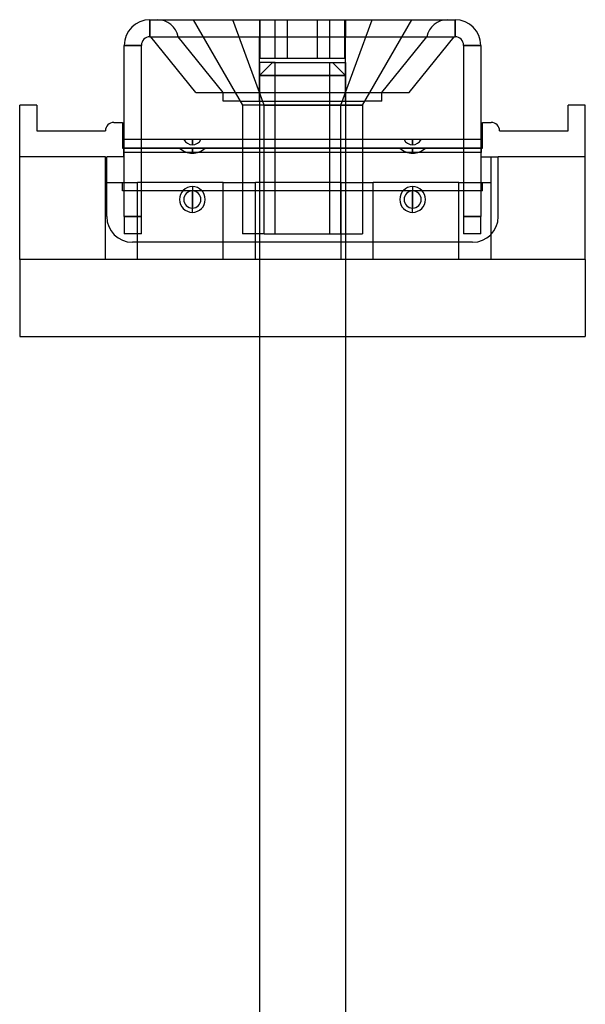
# Model space of a CAD drawing. Units: millimetres. Extents: x -33 to 33, y 0 to 230.
# Drawn here: x -33 to 33, y 115 to 230 of the extents above; entities that cross this region are included whole.
import ezdxf

# ---------------------------------------------------------------- set-up
doc = ezdxf.new("R2010")
doc.units = ezdxf.units.MM
doc.layers.add('MAIN-1', color=7, linetype='Continuous')
doc.layers.add('MAIN-2', color=7, linetype='Continuous')

msp = doc.modelspace()

# ---------------------------------------------------------------- linework, layer by layer
at = {"layer": 'MAIN-1'}
for p, q in [((-17.8, 230), (17.8, 230)), ((-17.8, 230), (-17.8, 228)), ((17.8, 228), (17.8, 230)), ((-17.8, 228), (17.8, 228)), ((-12.46, 221.5), (-17.71, 228)), ((-14.5, 228), (14.5, 228)), ((-14.5, 228), (14.5, 228)), ((-14.5, 228), (14.5, 228)), ((-14.5, 228), (14.5, 228)), ((-14.5, 228), (14.5, 228)), ((-5, 228), (5, 228)), ((-5, 228), (5, 228)), ((12.46, 221.5), (17.71, 228)), ((-18.8, 227), (-20.8, 227)), ((-20.8, 207), (-20.8, 227)), ((-18.8, 207), (-18.8, 227)), ((20.8, 227), (18.8, 227)), ((18.8, 227), (18.8, 207)), ((20.8, 227), (20.8, 207)), ((-12.46, 221.5), (12.46, 221.5)), ((-9.25, 220.5), (-9.25, 221.5)), ((-7.87, 221.5), (-7, 220)), ((-4.46, 220), (-5.01, 221.5)), ((7, 220), (7.87, 221.5)), ((9.25, 220.5), (9.25, 221.5)), ((-33, 202), (-33, 220)), ((-31, 220), (-33, 220)), ((-31, 220), (-31, 217)), ((-7.29, 220.5), (-9.25, 220.5)), ((-4.46, 220), (-7, 220)), ((-7, 220), (-7, 205)), ((-4.46, 205), (-4.46, 220)), ((-4.46, 220), (7, 220)), ((7, 220), (7, 205)), ((9.25, 220.5), (7.29, 220.5)), ((33, 220), (31, 220)), ((31, 217), (31, 220)), ((33, 202), (33, 220)), ((-22, 218), (-21, 218)), ((-21, 218), (-21, 215)), ((21, 218), (22, 218)), ((21, 215), (21, 218)), ((-31, 217), (-23, 217)), ((23, 217), (31, 217)), ((-20.85, 214.5), (-20.85, 216)), ((-7, 216), (-18.8, 216)), ((18.8, 216), (7, 216)), ((20.85, 216), (20.85, 214.5)), ((-20.85, 214), (-22.85, 214)), ((-22.85, 207), (-22.85, 214)), ((-21, 215), (-20.85, 215)), ((-20.85, 214), (-20.85, 214.5)), ((-7, 214.5), (-18.8, 214.5)), ((18.8, 214.5), (7, 214.5)), ((20.85, 215), (21, 215)), ((20.85, 214), (20.85, 214.5)), ((20.85, 214), (22.85, 214)), ((22.85, 207), (22.85, 214)), ((-12.85, 209), (-12.85, 210)), ((12.85, 209), (12.85, 210)), ((-12.85, 209), (-12.85, 208)), ((12.85, 209), (12.85, 208)), ((-20.8, 207), (-20.8, 205)), ((-20.8, 207), (-18.8, 207)), ((-18.8, 205), (-18.8, 207)), ((18.8, 207), (20.8, 207)), ((18.8, 207), (18.8, 205)), ((20.8, 205), (20.8, 207)), ((-18.8, 205), (-20.8, 205)), ((-4.46, 205), (-7, 205)), ((-5, 205), (-5, 9.5)), ((-4.46, 205), (7, 205)), ((5, 205), (5, 9.5)), ((20.8, 205), (18.8, 205)), ((-5, 204), (-19.85, 204)), ((19.85, 204), (5, 204)), ((-33, 202), (-33, 193)), ((-5, 202), (-33, 202)), ((33, 202), (5, 202)), ((33, 202), (33, 193)), ((-33, 193), (-5, 193)), ((5, 193), (33, 193))]:
    msp.add_line(p, q, dxfattribs=at)
for centre, radius, start, end in [((-17.8, 227), 3, 90, 180), ((17.8, 227), 3, 0, 90), ((-17.8, 227), 1, 90, 180), ((17.8, 227), 1, 0, 90), ((-22, 217), 1, 90, 180), ((22, 217), 1, 0, 90), ((-12.85, 209), 1, 90, 270), ((-12.85, 209), 1, 270, 90), ((12.85, 209), 1, 90, 270), ((12.85, 209), 1, 270, 90), ((19.85, 207), 3, 270, 0), ((-19.85, 207), 3, 180, 270)]:
    msp.add_arc(centre, radius, start, end, dxfattribs=at)
at = {"layer": 'MAIN-2'}
for p, q in [((-17.8, 230), (-17.8, 230)), ((-17.8, 228), (-17.8, 230)), ((-5.01, 221.5), (-8.14, 230)), ((-4.46, 220), (-8.14, 230)), ((-4.46, 220), (-8.14, 230)), ((-4.46, 220), (-8.14, 230)), ((-4.46, 220), (-8.14, 230)), ((-5, 230), (-5, 228)), ((-5, 230), (-5, 228)), ((-4.93, 225.5), (-4.93, 230)), ((-4.93, 225.5), (-4.93, 230)), ((-4.93, 225.5), (-4.93, 230)), ((-4.93, 225.5), (-4.93, 230)), ((-4.93, 225.5), (-4.93, 230)), ((-3.19, 225.5), (-3.19, 230)), ((-3.19, 225.5), (-3.19, 230)), ((-3.19, 225.5), (-3.19, 230)), ((-3.19, 225.5), (-3.19, 230)), ((-3.19, 225.5), (-3.19, 230)), ((-1.74, 225.5), (-1.74, 230)), ((-1.74, 225.5), (-1.74, 230)), ((-1.74, 225.5), (-1.74, 230)), ((-1.74, 225.5), (-1.74, 230)), ((-1.74, 225.5), (-1.74, 230)), ((1.74, 225.5), (1.74, 230)), ((1.74, 225.5), (1.74, 230)), ((1.74, 225.5), (1.74, 230)), ((1.74, 225.5), (1.74, 230)), ((1.74, 225.5), (1.74, 230)), ((3.19, 225.5), (3.19, 230)), ((3.19, 225.5), (3.19, 230)), ((3.19, 225.5), (3.19, 230)), ((3.19, 225.5), (3.19, 230)), ((3.19, 225.5), (3.19, 230)), ((4.46, 220), (8.14, 230)), ((4.46, 220), (8.14, 230)), ((4.46, 220), (8.14, 230)), ((4.46, 220), (8.14, 230)), ((4.46, 220), (8.14, 230)), ((4.93, 225.5), (4.93, 230)), ((4.93, 225.5), (4.93, 230)), ((4.93, 225.5), (4.93, 230)), ((4.93, 225.5), (4.93, 230)), ((4.93, 225.5), (4.93, 230)), ((5, 230), (5, 228)), ((5, 230), (5, 228)), ((17.8, 230), (17.8, 230)), ((17.8, 230), (17.8, 228)), ((-12.77, 230), (-7.87, 221.5)), ((7.87, 221.5), (12.77, 230)), ((-17.8, 228), (-17.8, 228)), ((-14.5, 228), (14.5, 228)), ((-14.5, 228), (14.5, 228)), ((-14.5, 228), (14.5, 228)), ((-14.5, 228), (14.5, 228)), ((-9.25, 221.5), (-14.5, 228)), ((-9.25, 221.5), (-14.5, 228)), ((-9.25, 221.5), (-14.5, 228)), ((-9.25, 221.5), (-14.5, 228)), ((-14.5, 228), (14.5, 228)), ((-9.25, 221.5), (-14.5, 228)), ((-5, 228), (5, 228)), ((-5, 220.5), (-5, 228)), ((-5, 220.5), (-5, 228)), ((-5, 228), (5, 228)), ((5, 220.5), (5, 228)), ((5, 220.5), (5, 228)), ((9.25, 221.5), (14.5, 228)), ((9.25, 221.5), (14.5, 228)), ((9.25, 221.5), (14.5, 228)), ((9.25, 221.5), (14.5, 228)), ((9.25, 221.5), (14.5, 228)), ((17.8, 228), (17.8, 228)), ((-20.8, 227), (-18.8, 227)), ((-20.8, 227), (-20.8, 227)), ((-18.8, 227), (-18.8, 227)), ((18.8, 227), (20.8, 227)), ((18.8, 227), (18.8, 227)), ((20.8, 227), (20.8, 227)), ((-4.93, 225.5), (-3.19, 225.5)), ((-3.19, 225.5), (1.74, 225.5)), ((1.74, 225.5), (4.93, 225.5)), ((-3.19, 225), (-5, 225)), ((-5, 225), (-5, 205)), ((-3.5, 225), (-5, 223.5)), ((-5, 225), (-5, 205)), ((-5, 225), (-5, 205)), ((-5, 225), (-5, 205)), ((-5, 225), (-5, 205)), ((-3.5, 225), (-5, 223.5)), ((-3.5, 225), (-5, 223.5)), ((-3.5, 225), (-5, 223.5)), ((-3.5, 225), (-5, 223.5)), ((-3.5, 225), (3.5, 225)), ((-3.19, 205), (-3.19, 225)), ((-3.19, 225), (5, 225)), ((-3.19, 205), (-3.19, 225)), ((-3.19, 205), (-3.19, 225)), ((-3.19, 205), (-3.19, 225)), ((-3.19, 205), (-3.19, 225)), ((3.19, 205), (3.19, 225)), ((3.19, 205), (3.19, 225)), ((3.19, 205), (3.19, 225)), ((3.19, 205), (3.19, 225)), ((3.19, 205), (3.19, 225)), ((3.5, 225), (5, 223.5)), ((3.5, 225), (5, 223.5)), ((3.5, 225), (5, 223.5)), ((3.5, 225), (5, 223.5)), ((3.5, 225), (5, 223.5)), ((5, 225), (5, 205)), ((5, 225), (5, 205)), ((5, 225), (5, 205)), ((5, 225), (5, 205)), ((5, 225), (5, 205)), ((-5, 223.5), (5, 223.5)), ((-5, 223.5), (-5, 205)), ((-5, 223.5), (5, 223.5)), ((-5, 223.5), (5, 223.5)), ((-5, 223.5), (5, 223.5)), ((-5, 223.5), (5, 223.5)), ((5, 223.5), (-5, 223.5)), ((-5, 223.5), (5, 223.5)), ((5, 223.5), (-5, 223.5)), ((-5, 223.5), (5, 223.5)), ((5, 223.5), (-5, 223.5)), ((5, 223.5), (5, 205)), ((-33, 220), (-33, 220)), ((-33, 220), (-33, 220)), ((-33, 220), (-33, 220)), ((-33, 220), (-33, 220)), ((-31, 220), (-31, 220)), ((-31, 220), (-31, 220)), ((-31, 220), (-31, 220)), ((-31, 220), (-31, 220)), ((-7.29, 220.5), (7.29, 220.5)), ((4.46, 220), (-7, 220)), ((4.46, 220), (-7, 220)), ((4.46, 220), (-7, 220)), ((4.46, 220), (-7, 220)), ((4.46, 220), (-7, 220)), ((-4.46, 205), (-4.46, 220)), ((7, 220), (-4.46, 220)), ((-4.46, 205), (-4.46, 220)), ((7, 220), (-4.46, 220)), ((-4.46, 205), (-4.46, 220)), ((7, 220), (-4.46, 220)), ((-4.46, 205), (-4.46, 220)), ((7, 220), (-4.46, 220)), ((4.46, 205), (4.46, 220)), ((7, 220), (4.46, 220)), ((4.46, 205), (4.46, 220)), ((4.46, 205), (4.46, 220)), ((4.46, 205), (4.46, 220)), ((4.46, 205), (4.46, 220)), ((31, 220), (31, 220)), ((31, 220), (31, 220)), ((31, 220), (31, 220)), ((31, 220), (31, 220)), ((33, 220), (33, 220)), ((33, 220), (33, 220)), ((33, 220), (33, 220)), ((33, 220), (33, 220)), ((-22, 218), (-22, 218)), ((-22, 218), (-22, 218)), ((-22, 218), (-22, 218)), ((-22, 218), (-22, 218)), ((-21, 218), (-21, 218)), ((-21, 218), (-21, 218)), ((-21, 218), (-21, 218)), ((-21, 218), (-21, 218)), ((21, 218), (21, 218)), ((21, 218), (21, 218)), ((21, 218), (21, 218)), ((21, 218), (21, 218)), ((22, 218), (22, 218)), ((22, 218), (22, 218)), ((22, 218), (22, 218)), ((22, 218), (22, 218)), ((-31, 217), (-31, 217)), ((-31, 217), (-31, 217)), ((-31, 217), (-31, 217)), ((-31, 217), (-31, 217)), ((-23, 217), (-23, 217)), ((-23, 217), (-23, 217)), ((-23, 217), (-23, 217)), ((-23, 217), (-23, 217)), ((23, 217), (23, 217)), ((23, 217), (23, 217)), ((23, 217), (23, 217)), ((23, 217), (23, 217)), ((31, 217), (31, 217)), ((31, 217), (31, 217)), ((31, 217), (31, 217)), ((31, 217), (31, 217)), ((-20.85, 216), (-20.85, 216)), ((-20.85, 216), (-20.85, 216)), ((-20.85, 216), (-20.85, 216)), ((-20.85, 216), (-20.85, 216)), ((-18.8, 216), (-20.8, 216)), ((-20.8, 216), (-20.8, 216)), ((-20.8, 216), (-20.8, 216)), ((-20.8, 216), (-20.8, 216)), ((-20.8, 216), (-20.8, 216)), ((-18.8, 216), (-20.8, 216)), ((-18.8, 216), (-18.8, 216)), ((-18.8, 216), (-18.8, 216)), ((-18.8, 216), (-18.8, 216)), ((-18.8, 216), (-18.8, 216)), ((-12.85, 216), (-12.85, 215.4)), ((-12.85, 215.4), (-12.85, 216)), ((-12.85, 216), (-12.85, 215.4)), ((-12.85, 216), (-12.85, 215.4)), ((-12.85, 216), (-12.85, 215.4)), ((-12.85, 215.4), (-12.85, 216)), ((-12.85, 216), (-12.85, 215.4)), ((-12.85, 215.4), (-12.85, 216)), ((7, 216), (-7, 216)), ((12.85, 216), (12.85, 215.4)), ((12.85, 216), (12.85, 215.4)), ((12.85, 215.4), (12.85, 216)), ((12.85, 216), (12.85, 215.4)), ((12.85, 216), (12.85, 215.4)), ((12.85, 216), (12.85, 215.4)), ((12.85, 216), (12.85, 215.4)), ((12.85, 216), (12.85, 215.4)), ((20.8, 216), (18.8, 216)), ((18.8, 216), (18.8, 216)), ((18.8, 216), (18.8, 216)), ((18.8, 216), (18.8, 216)), ((18.8, 216), (18.8, 216)), ((20.8, 216), (18.8, 216)), ((20.8, 216), (20.8, 216)), ((20.8, 216), (20.8, 216)), ((20.8, 216), (20.8, 216)), ((20.8, 216), (20.8, 216)), ((20.85, 216), (20.85, 216)), ((20.85, 216), (20.85, 216)), ((20.85, 216), (20.85, 216)), ((20.85, 216), (20.85, 216)), ((-23, 214), (-33, 214)), ((-33, 214), (-33, 214)), ((-33, 214), (-33, 214)), ((-33, 214), (-33, 214)), ((-33, 214), (-33, 214)), ((-33, 214), (-33, 214)), ((-33, 214), (-33, 214)), ((-33, 214), (-33, 214)), ((-33, 214), (-33, 214)), ((-23, 214), (-23, 214)), ((-23, 214), (-23, 214)), ((-23, 202), (-23, 214)), ((-23, 214), (-23, 214)), ((-23, 214), (-23, 214)), ((-23, 214), (-23, 214)), ((-23, 214), (-23, 214)), ((-23, 214), (-23, 214)), ((-23, 214), (-23, 214)), ((-22.85, 214), (-22.85, 214)), ((-22.85, 214), (-22.85, 214)), ((-22.85, 214), (-22.85, 214)), ((-22.85, 214), (-22.85, 214)), ((-22.85, 214), (-22.85, 214)), ((-22.85, 214), (-22.85, 214)), ((-22.85, 214), (-22.85, 214)), ((-22.85, 214), (-22.85, 214)), ((-21, 215), (-21, 215)), ((-21, 215), (-21, 215)), ((-21, 215), (-21, 215)), ((-21, 215), (-21, 215)), ((-20.85, 215), (20.85, 215)), ((20.85, 215), (-20.85, 215)), ((-20.85, 215), (-20.85, 215)), ((-20.85, 215), (-20.85, 215)), ((-20.85, 215), (-20.85, 215)), ((-20.85, 215), (-20.85, 215)), ((20.85, 214.5), (-20.85, 214.5)), ((20.85, 214.5), (-20.85, 214.5)), ((20.85, 214.5), (-20.85, 214.5)), ((20.85, 214.5), (-20.85, 214.5)), ((20.85, 214.5), (-20.85, 214.5)), ((20.85, 214.5), (-20.85, 214.5)), ((20.85, 214.5), (-20.85, 214.5)), ((20.85, 214.5), (-20.85, 214.5)), ((20.85, 214.5), (-20.85, 214.5)), ((20.85, 214.5), (-20.85, 214.5)), ((20.85, 214.5), (-20.85, 214.5)), ((20.85, 214.5), (-20.85, 214.5)), ((20.85, 214.5), (-20.85, 214.5)), ((20.85, 214.5), (-20.85, 214.5)), ((20.85, 214.5), (-20.85, 214.5)), ((-20.85, 214), (-20.85, 214)), ((-20.85, 214), (-20.85, 214)), ((-20.85, 214), (-20.85, 214)), ((-20.85, 214), (-20.85, 214)), ((-20.85, 214), (-20.85, 214)), ((-20.85, 214), (-20.85, 214)), ((-20.85, 214), (-20.85, 214)), ((-20.85, 214), (-20.85, 214)), ((-18.8, 214.5), (-20.8, 214.5)), ((-12.85, 215), (-12.85, 214.4)), ((-12.85, 214.4), (-12.85, 215)), ((-12.85, 215), (-12.85, 214.4)), ((-12.85, 215), (-12.85, 214.4)), ((-12.85, 215), (-12.85, 214.4)), ((-12.85, 214.4), (-12.85, 215)), ((-12.85, 215), (-12.85, 214.4)), ((-12.85, 214.4), (-12.85, 215)), ((7, 214.5), (-7, 214.5)), ((12.85, 215), (12.85, 214.4)), ((12.85, 215), (12.85, 214.4)), ((12.85, 214.4), (12.85, 215)), ((12.85, 215), (12.85, 214.4)), ((12.85, 215), (12.85, 214.4)), ((12.85, 215), (12.85, 214.4)), ((12.85, 215), (12.85, 214.4)), ((12.85, 215), (12.85, 214.4)), ((20.8, 214.5), (18.8, 214.5)), ((20.85, 215), (20.85, 215)), ((20.85, 215), (20.85, 215)), ((20.85, 215), (20.85, 215)), ((20.85, 215), (20.85, 215)), ((20.85, 214), (20.85, 214)), ((20.85, 214), (20.85, 214)), ((20.85, 214), (20.85, 214)), ((20.85, 214), (20.85, 214)), ((20.85, 214), (20.85, 214)), ((20.85, 214), (20.85, 214)), ((20.85, 214), (20.85, 214)), ((20.85, 214), (20.85, 214)), ((21, 215), (21, 215)), ((21, 215), (21, 215)), ((21, 215), (21, 215)), ((21, 215), (21, 215)), ((22, 214), (22, 214)), ((22, 214), (22, 214)), ((22, 202), (22, 214)), ((22, 214), (22, 214)), ((22, 214), (22, 214)), ((22, 214), (22, 214)), ((22, 214), (22, 214)), ((22, 214), (22, 214)), ((22, 214), (22, 214)), ((33, 214), (22.85, 214)), ((22.85, 214), (22.85, 214)), ((22.85, 214), (22.85, 214)), ((22.85, 214), (22.85, 214)), ((22.85, 214), (22.85, 214)), ((22.85, 214), (22.85, 214)), ((22.85, 214), (22.85, 214)), ((22.85, 214), (22.85, 214)), ((22.85, 214), (22.85, 214)), ((33, 214), (33, 214)), ((33, 214), (33, 214)), ((33, 214), (33, 214)), ((33, 214), (33, 214)), ((33, 214), (33, 214)), ((33, 214), (33, 214)), ((33, 214), (33, 214)), ((33, 214), (33, 214)), ((-23, 211), (-19.25, 211)), ((-23, 211), (-23, 211)), ((-23, 211), (-23, 211)), ((-23, 211), (-23, 211)), ((-23, 211), (-23, 211)), ((-23, 211), (-23, 211)), ((-23, 211), (-23, 211)), ((-23, 211), (-23, 211)), ((-23, 211), (-23, 211)), ((-21, 211), (-21, 211)), ((-21, 211), (-21, 211)), ((-21, 210), (-21, 211)), ((-21, 211), (-21, 211)), ((-21, 211), (-21, 211)), ((-21, 211), (-21, 211)), ((-21, 211), (-21, 211)), ((-21, 211), (-21, 211)), ((-21, 211), (-21, 211)), ((-9.25, 211), (-19.25, 211)), ((-19.25, 211), (-19.25, 211)), ((-19.25, 211), (-19.25, 211)), ((-19.25, 211), (-19.25, 211)), ((-19.25, 211), (-19.25, 211)), ((-19.25, 202), (-19.25, 211)), ((-19.25, 211), (-19.25, 211)), ((-19.25, 211), (-19.25, 211)), ((-19.25, 211), (-19.25, 211)), ((-19.25, 211), (-19.25, 211)), ((-19.25, 211), (-19.25, 211)), ((-19.25, 211), (-19.25, 211)), ((-19.25, 211), (-19.25, 211)), ((-19.25, 211), (-19.25, 211)), ((-19.25, 211), (-19.25, 211)), ((-19.25, 211), (-19.25, 211)), ((-19.25, 211), (-19.25, 211)), ((-19.25, 211), (-19.25, 211)), ((-12.85, 210.5), (-12.85, 209)), ((-12.85, 210.5), (-12.85, 209)), ((-12.85, 210.5), (-12.85, 209)), ((-12.85, 210.5), (-12.85, 209)), ((-12.85, 210.5), (-12.85, 209)), ((-12.85, 210.5), (-12.85, 209)), ((-12.85, 210.5), (-12.85, 209)), ((-12.85, 210.5), (-12.85, 209)), ((-9.25, 211), (-5.5, 211)), ((-9.25, 211), (-9.25, 211)), ((-9.25, 211), (-9.25, 211)), ((-9.25, 211), (-9.25, 211)), ((-9.25, 211), (-9.25, 211)), ((-9.25, 202), (-9.25, 211)), ((-9.25, 211), (-9.25, 211)), ((-9.25, 211), (-9.25, 211)), ((-9.25, 211), (-9.25, 211)), ((-9.25, 211), (-9.25, 211)), ((-9.25, 211), (-9.25, 211)), ((-9.25, 211), (-9.25, 211)), ((-9.25, 211), (-9.25, 211)), ((-9.25, 211), (-9.25, 211)), ((-9.25, 211), (-9.25, 211)), ((-9.25, 211), (-9.25, 211)), ((-9.25, 211), (-9.25, 211)), ((-9.25, 211), (-9.25, 211)), ((4.5, 211), (-5.5, 211)), ((-5.5, 211), (-5.5, 211)), ((-5.5, 211), (-5.5, 211)), ((-5.5, 211), (-5.5, 211)), ((-5.5, 211), (-5.5, 211)), ((-5.5, 202), (-5.5, 211)), ((-5.5, 211), (-5.5, 211)), ((-5.5, 211), (-5.5, 211)), ((-5.5, 211), (-5.5, 211)), ((-5.5, 211), (-5.5, 211)), ((-5.5, 211), (-5.5, 211)), ((-5.5, 211), (-5.5, 211)), ((-5.5, 211), (-5.5, 211)), ((-5.5, 211), (-5.5, 211)), ((-5.5, 211), (-5.5, 211)), ((-5.5, 211), (-5.5, 211)), ((-5.5, 211), (-5.5, 211)), ((-5.5, 211), (-5.5, 211)), ((4.5, 211), (8.25, 211)), ((4.5, 211), (4.5, 211)), ((4.5, 211), (4.5, 211)), ((4.5, 211), (4.5, 211)), ((4.5, 211), (4.5, 211)), ((4.5, 202), (4.5, 211)), ((4.5, 211), (4.5, 211)), ((4.5, 211), (4.5, 211)), ((4.5, 211), (4.5, 211)), ((4.5, 211), (4.5, 211)), ((4.5, 211), (4.5, 211)), ((4.5, 211), (4.5, 211)), ((4.5, 211), (4.5, 211)), ((4.5, 211), (4.5, 211)), ((4.5, 211), (4.5, 211)), ((4.5, 211), (4.5, 211)), ((4.5, 211), (4.5, 211)), ((4.5, 211), (4.5, 211)), ((18.25, 211), (8.25, 211)), ((8.25, 211), (8.25, 211)), ((8.25, 211), (8.25, 211)), ((8.25, 211), (8.25, 211)), ((8.25, 211), (8.25, 211)), ((8.25, 202), (8.25, 211)), ((8.25, 211), (8.25, 211)), ((8.25, 211), (8.25, 211)), ((8.25, 211), (8.25, 211)), ((8.25, 211), (8.25, 211)), ((8.25, 211), (8.25, 211)), ((8.25, 211), (8.25, 211)), ((8.25, 211), (8.25, 211)), ((8.25, 211), (8.25, 211)), ((8.25, 211), (8.25, 211)), ((8.25, 211), (8.25, 211)), ((8.25, 211), (8.25, 211)), ((8.25, 211), (8.25, 211)), ((12.85, 210.5), (12.85, 209)), ((12.85, 210.5), (12.85, 209)), ((12.85, 210.5), (12.85, 209)), ((12.85, 210.5), (12.85, 209)), ((12.85, 210.5), (12.85, 209)), ((12.85, 210.5), (12.85, 209)), ((12.85, 210.5), (12.85, 209)), ((12.85, 210.5), (12.85, 209)), ((18.25, 211), (18.25, 211)), ((18.25, 211), (22, 211)), ((18.25, 211), (18.25, 211)), ((18.25, 211), (18.25, 211)), ((18.25, 211), (18.25, 211)), ((18.25, 202), (18.25, 211)), ((18.25, 211), (18.25, 211)), ((18.25, 211), (18.25, 211)), ((18.25, 211), (18.25, 211)), ((18.25, 211), (18.25, 211)), ((18.25, 211), (18.25, 211)), ((18.25, 211), (18.25, 211)), ((18.25, 211), (18.25, 211)), ((18.25, 211), (18.25, 211)), ((18.25, 211), (18.25, 211)), ((18.25, 211), (18.25, 211)), ((18.25, 211), (18.25, 211)), ((18.25, 211), (18.25, 211)), ((21, 211), (21, 211)), ((21, 211), (21, 211)), ((21, 210), (21, 211)), ((21, 211), (21, 211)), ((21, 211), (21, 211)), ((21, 211), (21, 211)), ((21, 211), (21, 211)), ((21, 211), (21, 211)), ((21, 211), (21, 211)), ((22, 211), (22, 211)), ((22, 211), (22, 211)), ((22, 211), (22, 211)), ((22, 211), (22, 211)), ((22, 211), (22, 211)), ((22, 211), (22, 211)), ((22, 211), (22, 211)), ((22, 211), (22, 211)), ((-21, 210), (-21, 210)), ((-21, 210), (-21, 210)), ((21, 210), (-21, 210)), ((-21, 210), (-21, 210)), ((-21, 210), (-21, 210)), ((-21, 210), (-21, 210)), ((-21, 210), (-21, 210)), ((-21, 210), (-21, 210)), ((-21, 210), (-21, 210)), ((-12.85, 209), (-12.85, 210)), ((-12.85, 209), (-12.85, 210)), ((-12.85, 209), (-12.85, 210)), ((-12.85, 209), (-12.85, 210)), ((-12.85, 209), (-12.85, 210)), ((-12.85, 209), (-12.85, 210)), ((-12.85, 209), (-12.85, 210)), ((12.85, 209), (12.85, 210)), ((12.85, 209), (12.85, 210)), ((12.85, 209), (12.85, 210)), ((12.85, 209), (12.85, 210)), ((12.85, 209), (12.85, 210)), ((12.85, 209), (12.85, 210)), ((12.85, 209), (12.85, 210)), ((21, 210), (21, 210)), ((21, 210), (21, 210)), ((21, 210), (21, 210)), ((21, 210), (21, 210)), ((21, 210), (21, 210)), ((21, 210), (21, 210)), ((21, 210), (21, 210)), ((21, 210), (21, 210)), ((-12.85, 207.5), (-12.85, 209)), ((-12.85, 207.5), (-12.85, 209)), ((-12.85, 209), (-12.85, 208)), ((-12.85, 207.5), (-12.85, 209)), ((-12.85, 209), (-12.85, 208)), ((-12.85, 207.5), (-12.85, 209)), ((-12.85, 209), (-12.85, 208)), ((-12.85, 207.5), (-12.85, 209)), ((-12.85, 209), (-12.85, 208)), ((-12.85, 207.5), (-12.85, 209)), ((-12.85, 209), (-12.85, 208)), ((-12.85, 207.5), (-12.85, 209)), ((-12.85, 209), (-12.85, 208)), ((-12.85, 207.5), (-12.85, 209)), ((-12.85, 209), (-12.85, 208)), ((12.85, 207.5), (12.85, 209)), ((12.85, 207.5), (12.85, 209)), ((12.85, 209), (12.85, 208)), ((12.85, 207.5), (12.85, 209)), ((12.85, 209), (12.85, 208)), ((12.85, 207.5), (12.85, 209)), ((12.85, 209), (12.85, 208)), ((12.85, 207.5), (12.85, 209)), ((12.85, 209), (12.85, 208)), ((12.85, 207.5), (12.85, 209)), ((12.85, 209), (12.85, 208)), ((12.85, 207.5), (12.85, 209)), ((12.85, 209), (12.85, 208)), ((12.85, 207.5), (12.85, 209)), ((12.85, 209), (12.85, 208)), ((-22.85, 207), (-22.85, 207)), ((-22.85, 207), (-22.85, 207)), ((-22.85, 207), (-22.85, 207)), ((-22.85, 207), (-22.85, 207)), ((-22.85, 207), (-22.85, 207)), ((-22.85, 207), (-22.85, 207)), ((-22.85, 207), (-22.85, 207)), ((-22.85, 207), (-22.85, 207)), ((-18.8, 207), (-20.8, 207)), ((20.8, 207), (18.8, 207)), ((22.85, 207), (22.85, 207)), ((22.85, 207), (22.85, 207)), ((22.85, 207), (22.85, 207)), ((22.85, 207), (22.85, 207)), ((22.85, 207), (22.85, 207)), ((22.85, 207), (22.85, 207)), ((22.85, 207), (22.85, 207)), ((22.85, 207), (22.85, 207)), ((-20.8, 205), (-20.8, 205)), ((-20.8, 205), (-20.8, 205)), ((-20.8, 205), (-20.8, 205)), ((-20.8, 205), (-20.8, 205)), ((-20.8, 205), (-20.8, 205)), ((-18.8, 205), (-18.8, 205)), ((-18.8, 205), (-18.8, 205)), ((-18.8, 205), (-18.8, 205)), ((-18.8, 205), (-18.8, 205)), ((-18.8, 205), (-18.8, 205)), ((18.8, 205), (18.8, 205)), ((18.8, 205), (18.8, 205)), ((18.8, 205), (18.8, 205)), ((18.8, 205), (18.8, 205)), ((18.8, 205), (18.8, 205)), ((20.8, 205), (20.8, 205)), ((20.8, 205), (20.8, 205)), ((20.8, 205), (20.8, 205)), ((20.8, 205), (20.8, 205)), ((20.8, 205), (20.8, 205)), ((-19.85, 204), (-19.85, 204)), ((-19.85, 204), (-19.85, 204)), ((-19.85, 204), (-19.85, 204)), ((-19.85, 204), (-19.85, 204)), ((-19.85, 204), (-19.85, 204)), ((-19.85, 204), (-19.85, 204)), ((-19.85, 204), (-19.85, 204)), ((-19.85, 204), (-19.85, 204)), ((5, 204), (-5, 204)), ((19.85, 204), (19.85, 204)), ((19.85, 204), (19.85, 204)), ((19.85, 204), (19.85, 204)), ((19.85, 204), (19.85, 204)), ((19.85, 204), (19.85, 204)), ((19.85, 204), (19.85, 204)), ((19.85, 204), (19.85, 204)), ((19.85, 204), (19.85, 204)), ((-33, 202), (-33, 202)), ((-33, 202), (-33, 202)), ((-33, 202), (-33, 202)), ((-33, 202), (-33, 202)), ((-23, 202), (-23, 202)), ((-23, 202), (-23, 202)), ((-23, 202), (-23, 202)), ((-23, 202), (-23, 202)), ((-23, 202), (-23, 202)), ((-23, 202), (-23, 202)), ((-23, 202), (-23, 202)), ((-23, 202), (-23, 202)), ((-23, 202), (-23, 202)), ((-23, 202), (-23, 202)), ((-23, 202), (-23, 202)), ((-23, 202), (-23, 202)), ((-23, 202), (-23, 202)), ((-23, 202), (-23, 202)), ((-23, 202), (-23, 202)), ((-23, 202), (-23, 202)), ((-19.25, 202), (-19.25, 202)), ((-19.25, 202), (-19.25, 202)), ((-19.25, 202), (-19.25, 202)), ((-19.25, 202), (-19.25, 202)), ((-19.25, 202), (-19.25, 202)), ((-19.25, 202), (-19.25, 202)), ((-19.25, 202), (-19.25, 202)), ((-19.25, 202), (-19.25, 202)), ((-19.25, 202), (-19.25, 202)), ((-19.25, 202), (-19.25, 202)), ((-19.25, 202), (-19.25, 202)), ((-19.25, 202), (-19.25, 202)), ((-19.25, 202), (-19.25, 202)), ((-19.25, 202), (-19.25, 202)), ((-19.25, 202), (-19.25, 202)), ((-19.25, 202), (-19.25, 202)), ((-9.25, 202), (-9.25, 202)), ((-9.25, 202), (-9.25, 202)), ((-9.25, 202), (-9.25, 202)), ((-9.25, 202), (-9.25, 202)), ((-9.25, 202), (-9.25, 202)), ((-9.25, 202), (-9.25, 202)), ((-9.25, 202), (-9.25, 202)), ((-9.25, 202), (-9.25, 202)), ((-9.25, 202), (-9.25, 202)), ((-9.25, 202), (-9.25, 202)), ((-9.25, 202), (-9.25, 202)), ((-9.25, 202), (-9.25, 202)), ((-9.25, 202), (-9.25, 202)), ((-9.25, 202), (-9.25, 202)), ((-9.25, 202), (-9.25, 202)), ((-9.25, 202), (-9.25, 202)), ((-5.5, 202), (-5.5, 202)), ((-5.5, 202), (-5.5, 202)), ((-5.5, 202), (-5.5, 202)), ((-5.5, 202), (-5.5, 202)), ((-5.5, 202), (-5.5, 202)), ((-5.5, 202), (-5.5, 202)), ((-5.5, 202), (-5.5, 202)), ((-5.5, 202), (-5.5, 202)), ((-5.5, 202), (-5.5, 202)), ((-5.5, 202), (-5.5, 202)), ((-5.5, 202), (-5.5, 202)), ((-5.5, 202), (-5.5, 202)), ((-5.5, 202), (-5.5, 202)), ((-5.5, 202), (-5.5, 202)), ((-5.5, 202), (-5.5, 202)), ((-5.5, 202), (-5.5, 202)), ((5, 202), (-5, 202)), ((4.5, 202), (4.5, 202)), ((4.5, 202), (4.5, 202)), ((4.5, 202), (4.5, 202)), ((4.5, 202), (4.5, 202)), ((4.5, 202), (4.5, 202)), ((4.5, 202), (4.5, 202)), ((4.5, 202), (4.5, 202)), ((4.5, 202), (4.5, 202)), ((4.5, 202), (4.5, 202)), ((4.5, 202), (4.5, 202)), ((4.5, 202), (4.5, 202)), ((4.5, 202), (4.5, 202)), ((4.5, 202), (4.5, 202)), ((4.5, 202), (4.5, 202)), ((4.5, 202), (4.5, 202)), ((4.5, 202), (4.5, 202)), ((8.25, 202), (8.25, 202)), ((8.25, 202), (8.25, 202)), ((8.25, 202), (8.25, 202)), ((8.25, 202), (8.25, 202)), ((8.25, 202), (8.25, 202)), ((8.25, 202), (8.25, 202)), ((8.25, 202), (8.25, 202)), ((8.25, 202), (8.25, 202)), ((8.25, 202), (8.25, 202)), ((8.25, 202), (8.25, 202)), ((8.25, 202), (8.25, 202)), ((8.25, 202), (8.25, 202)), ((8.25, 202), (8.25, 202)), ((8.25, 202), (8.25, 202)), ((8.25, 202), (8.25, 202)), ((8.25, 202), (8.25, 202)), ((18.25, 202), (18.25, 202)), ((18.25, 202), (18.25, 202)), ((18.25, 202), (18.25, 202)), ((18.25, 202), (18.25, 202)), ((18.25, 202), (18.25, 202)), ((18.25, 202), (18.25, 202)), ((18.25, 202), (18.25, 202)), ((18.25, 202), (18.25, 202)), ((18.25, 202), (18.25, 202)), ((18.25, 202), (18.25, 202)), ((18.25, 202), (18.25, 202)), ((18.25, 202), (18.25, 202)), ((18.25, 202), (18.25, 202)), ((18.25, 202), (18.25, 202)), ((18.25, 202), (18.25, 202)), ((18.25, 202), (18.25, 202)), ((22, 202), (22, 202)), ((22, 202), (22, 202)), ((22, 202), (22, 202)), ((22, 202), (22, 202)), ((22, 202), (22, 202)), ((22, 202), (22, 202)), ((22, 202), (22, 202)), ((22, 202), (22, 202)), ((22, 202), (22, 202)), ((22, 202), (22, 202)), ((22, 202), (22, 202)), ((22, 202), (22, 202)), ((22, 202), (22, 202)), ((22, 202), (22, 202)), ((22, 202), (22, 202)), ((22, 202), (22, 202)), ((33, 202), (33, 202)), ((33, 202), (33, 202)), ((33, 202), (33, 202)), ((33, 202), (33, 202)), ((-33, 193), (-33, 193)), ((-33, 193), (-33, 193)), ((-33, 193), (-33, 193)), ((-33, 193), (-33, 193)), ((-33, 193), (-33, 193)), ((-33, 193), (-33, 193)), ((-33, 193), (-33, 193)), ((-33, 193), (-33, 193)), ((-33, 193), (-33, 193)), ((-33, 193), (-33, 193)), ((-33, 193), (-33, 193)), ((-33, 193), (-33, 193)), ((-5, 193), (5, 193)), ((33, 193), (33, 193)), ((33, 193), (33, 193)), ((33, 193), (33, 193)), ((33, 193), (33, 193)), ((33, 193), (33, 193)), ((33, 193), (33, 193)), ((33, 193), (33, 193)), ((33, 193), (33, 193)), ((33, 193), (33, 193)), ((33, 193), (33, 193)), ((33, 193), (33, 193)), ((33, 193), (33, 193))]:
    msp.add_line(p, q, dxfattribs=at)
for centre, radius, start, end in [((16.95, 227.5), 2.5, 90, 168.4631), ((16.95, 227.5), 2.5, 90, 168.4631), ((16.95, 227.5), 2.5, 90, 168.4631), ((16.95, 227.5), 2.5, 90, 168.4631), ((16.95, 227.5), 2.5, 90, 168.4631), ((-16.95, 227.5), 2.5, 11.537, 90), ((-16.95, 227.5), 2.5, 11.537, 90), ((-16.95, 227.5), 2.5, 11.537, 90), ((-16.95, 227.5), 2.5, 11.537, 90), ((-16.95, 227.5), 2.5, 11.537, 90), ((-12.85, 216.53), 1.13, 208.0724, 270), ((-12.85, 216.53), 1.13, 208.0724, 270), ((-12.85, 216.53), 1.13, 208.0724, 270), ((-12.85, 216.53), 1.13, 208.0724, 270), ((-12.85, 216.53), 1.13, 270, 331.9275), ((-12.85, 216.53), 1.13, 270, 331.9275), ((-12.85, 216.53), 1.13, 270, 331.9275), ((-12.85, 216.53), 1.13, 270, 331.9275), ((12.85, 216.53), 1.13, 208.0724, 270), ((12.85, 216.53), 1.13, 208.0724, 270), ((12.85, 216.53), 1.13, 208.0724, 270), ((12.85, 216.53), 1.13, 208.0724, 270), ((12.85, 216.53), 1.13, 270, 331.9275), ((12.85, 216.53), 1.13, 270, 331.9275), ((12.85, 216.53), 1.13, 270, 331.9275), ((12.85, 216.53), 1.13, 270, 331.9275), ((-12.85, 216.57), 2.17, 226.3972, 270), ((-12.85, 216.57), 2.17, 270, 313.6028), ((12.85, 216.57), 2.17, 226.3972, 270), ((12.85, 216.57), 2.17, 270, 313.6028), ((-12.85, 209), 1.5, 90, 270), ((-12.85, 209), 1.5, 90, 270), ((-12.85, 209), 1.5, 90, 270), ((-12.85, 209), 1.5, 90, 270), ((-12.85, 209), 1.5, 90, 270), ((-12.85, 209), 1.5, 90, 270), ((-12.85, 209), 1.5, 90, 270), ((-12.85, 209), 1.5, 90, 270), ((-12.85, 209), 1.5, 270, 90), ((-12.85, 209), 1.5, 270, 90), ((-12.85, 209), 1.5, 270, 90), ((-12.85, 209), 1.5, 270, 90), ((-12.85, 209), 1.5, 270, 90), ((-12.85, 209), 1.5, 270, 90), ((-12.85, 209), 1.5, 270, 90), ((-12.85, 209), 1.5, 270, 90), ((12.85, 209), 1.5, 90, 270), ((12.85, 209), 1.5, 90, 270), ((12.85, 209), 1.5, 90, 270), ((12.85, 209), 1.5, 90, 270), ((12.85, 209), 1.5, 90, 270), ((12.85, 209), 1.5, 90, 270), ((12.85, 209), 1.5, 90, 270), ((12.85, 209), 1.5, 90, 270), ((12.85, 209), 1.5, 270, 90), ((12.85, 209), 1.5, 270, 90), ((12.85, 209), 1.5, 270, 90), ((12.85, 209), 1.5, 270, 90), ((12.85, 209), 1.5, 270, 90), ((12.85, 209), 1.5, 270, 90), ((12.85, 209), 1.5, 270, 90), ((12.85, 209), 1.5, 270, 90), ((-12.85, 209), 1, 90, 270), ((-12.85, 209), 1, 90, 270), ((-12.85, 209), 1, 90, 270), ((-12.85, 209), 1, 90, 270), ((-12.85, 209), 1, 90, 270), ((-12.85, 209), 1, 90, 270), ((-12.85, 209), 1, 90, 270), ((-12.85, 209), 1, 270, 90), ((-12.85, 209), 1, 270, 90), ((-12.85, 209), 1, 270, 90), ((-12.85, 209), 1, 270, 90), ((-12.85, 209), 1, 270, 90), ((-12.85, 209), 1, 270, 90), ((-12.85, 209), 1, 270, 90), ((12.85, 209), 1, 90, 270), ((12.85, 209), 1, 90, 270), ((12.85, 209), 1, 90, 270), ((12.85, 209), 1, 90, 270), ((12.85, 209), 1, 90, 270), ((12.85, 209), 1, 90, 270), ((12.85, 209), 1, 90, 270), ((12.85, 209), 1, 270, 90), ((12.85, 209), 1, 270, 90), ((12.85, 209), 1, 270, 90), ((12.85, 209), 1, 270, 90), ((12.85, 209), 1, 270, 90), ((12.85, 209), 1, 270, 90), ((12.85, 209), 1, 270, 90)]:
    msp.add_arc(centre, radius, start, end, dxfattribs=at)

doc.saveas('drawing.dxf')
